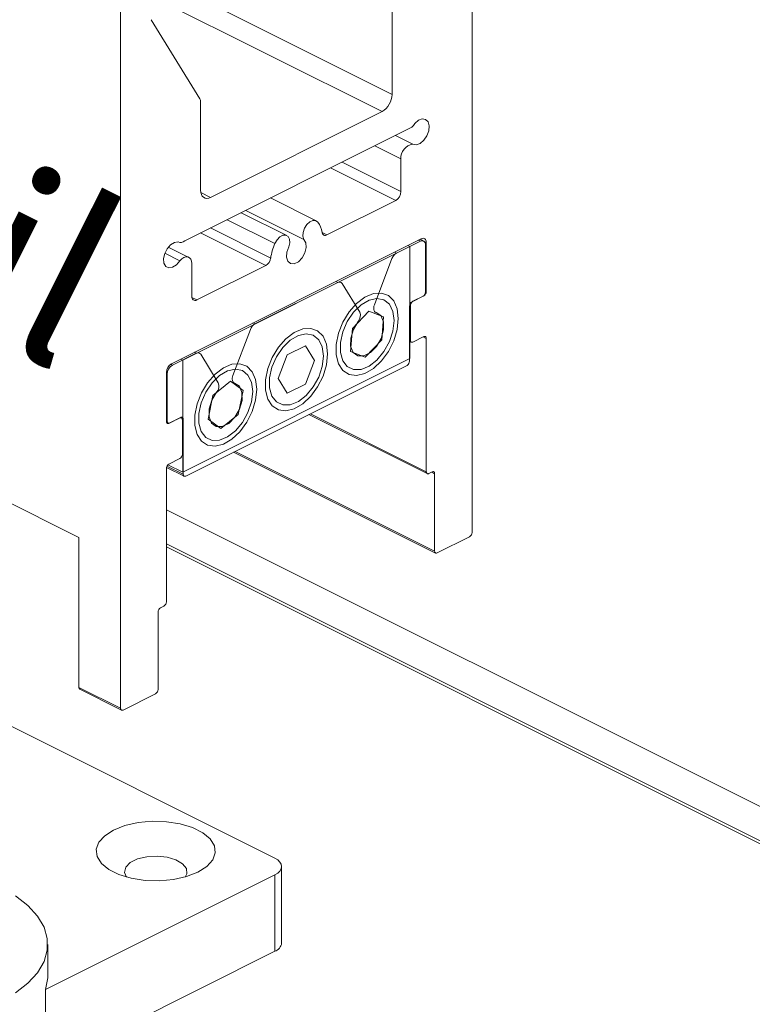
# Model space of a CAD drawing. Units: inches. Extents: x 0 to 255, y 0 to 330.
# Drawn here: x 210 to 223, y 84 to 102 of the extents above; entities that cross this region are included whole.
import ezdxf

# ---------------------------------------------------------------- set-up
doc = ezdxf.new("R2010")
doc.units = ezdxf.units.IN
doc.header["$MEASUREMENT"] = 0
doc.layers.add('DIM2', color=5, linetype='Continuous')
doc.styles.add('S', font='SIMPLEX.shx', dxfattribs={"width": 0.7})

# ---------------------------------------------------------------- blocks, each defined once
blk = doc.blocks.new('A$C12472')
at = {"color": 7, "linetype": 'Continuous', "lineweight": 18}
for p, q in [((18.2865, 13.1938), (18.2865, 16.5358)), ((16.7931, 15.7891), (16.7931, 12.4471)), ((17.9464, 15.0543), (16.8992, 15.5779)), ((17.9039, 14.9811), (16.8992, 15.4835)), ((17.9464, 15.4301), (17.9464, 15.0543)), ((17.1304, 15.0351), (16.9228, 15.3716)), ((17.1332, 14.6477), (17.1332, 15.0235)), ((17.9039, 14.9811), (17.1756, 14.617)), ((18.0136, 14.9061), (17.066, 14.4322)), ((18.035, 14.8431), (17.9613, 14.8799)), ((17.9841, 14.7799), (17.8726, 14.8356)), ((17.9841, 14.6413), (17.734, 14.7663)), ((17.9841, 14.6413), (17.9841, 14.7799)), ((17.9621, 14.6035), (17.6853, 14.7419)), ((17.1756, 14.617), (17.1341, 14.6378)), ((17.6244, 14.5175), (17.4304, 14.6145)), ((17.6697, 14.4573), (17.9621, 14.6035)), ((17.5715, 14.4384), (17.3249, 14.5617)), ((17.4485, 14.4207), (17.2457, 14.5221)), ((17.4992, 14.4549), (17.3052, 14.5519)), ((17.4307, 14.3591), (17.1752, 14.4869)), ((17.0088, 13.9103), (18.0708, 14.4413)), ((17.4098, 14.3273), (17.133, 14.4658)), ((17.6697, 14.4573), (17.6489, 14.4677)), ((18.0666, 14.4305), (17.965, 14.3797)), ((18.0666, 14.4305), (18.0579, 14.4348)), ((18.0804, 14.4314), (18.0657, 14.4388)), ((18.092, 14.4259), (18.0661, 14.4389)), ((17.0827, 14.3622), (16.9956, 14.4058)), ((17.0369, 14.4278), (17.038, 14.4273)), ((18.0224, 14.4084), (17.0572, 13.9258)), ((18.0224, 14.4084), (18.0137, 14.4128)), ((18.0224, 13.9321), (18.0224, 14.4084)), ((18.0885, 14.2153), (18.0885, 14.4146)), ((18.092, 14.4259), (18.092, 14.217)), ((17.0445, 14.3478), (16.9808, 14.3797)), ((17.946, 14.3568), (17.8713, 14.1609)), ((17.965, 14.3797), (17.9564, 14.3841)), ((17.0955, 14.3356), (17.0955, 14.197)), ((17.1174, 14.1811), (17.4098, 14.3273)), ((17.7156, 14.255), (17.364, 14.0792)), ((17.7156, 14.255), (17.7069, 14.2594)), ((17.8093, 14.1299), (17.7346, 14.2511)), ((17.1174, 14.1811), (17.096, 14.1919)), ((18.0312, 14.1736), (18.0779, 14.197)), ((18.0814, 14.1987), (18.0348, 14.1754)), ((18.0814, 14.1987), (18.0809, 14.199)), ((18.092, 14.217), (18.0885, 14.2188)), ((18.0206, 13.9217), (18.0206, 14.1554)), ((18.0242, 14.1571), (18.0224, 14.158)), ((18.0242, 14.1571), (18.0242, 14.0099)), ((17.8478, 14.1332), (17.7779, 14.0595)), ((17.9102, 14.1097), (17.8478, 14.1332)), ((17.9027, 14.0124), (17.9102, 14.1097)), ((17.345, 14.0563), (17.2703, 13.8604)), ((17.364, 14.0792), (17.3553, 14.0836)), ((17.7779, 14.0595), (17.7704, 13.9622)), ((17.448, 11.8102), (12.9654, 14.0515)), ((17.8328, 13.9386), (17.9027, 14.0124)), ((18.0242, 14.0099), (18.0224, 14.0108)), ((18.0348, 14.0022), (18.0814, 14.0255)), ((18.092, 14.0179), (18.079, 14.0243)), ((18.092, 14.0179), (18.092, 13.4516)), ((17.5782, 13.9863), (17.5014, 13.9479)), ((17.6165, 13.924), (17.5782, 13.9863)), ((18.0224, 14.0046), (18.0281, 14.0018)), ((17.1145, 13.9545), (17.013, 13.9037)), ((17.0572, 13.9258), (17.0485, 13.9302)), ((17.0572, 13.4495), (18.0224, 13.9321)), ((17.1145, 13.9545), (17.1059, 13.9588)), ((17.2083, 13.8294), (17.1335, 13.9506)), ((17.5014, 13.9479), (17.463, 13.8473)), ((17.7704, 13.9622), (17.8328, 13.9386)), ((17.013, 13.9037), (17.0048, 13.9078)), ((17.0572, 13.9258), (17.0572, 13.4495)), ((17.0696, 13.4332), (18.01, 13.9034)), ((17.5782, 13.8234), (17.6165, 13.924)), ((16.9875, 13.6648), (16.9875, 13.8737)), ((16.9911, 13.8659), (16.9875, 13.8677)), ((16.9911, 13.8659), (16.9911, 13.6666)), ((17.463, 13.8473), (17.5014, 13.7851)), ((17.2599, 13.8363), (17.1856, 13.7757)), ((17.3136, 13.796), (17.2599, 13.8363)), ((17.5014, 13.7851), (17.5782, 13.8234)), ((16.6163, 13.172), (15.3789, 13.7907)), ((17.1856, 13.7757), (17.1649, 13.6749)), ((17.293, 13.6951), (17.3136, 13.796)), ((17.0448, 13.6804), (16.9981, 13.6571)), ((17.0017, 13.6589), (17.0483, 13.6822)), ((17.0515, 13.6809), (17.0486, 13.6823)), ((17.2186, 13.6345), (17.293, 13.6951)), ((17.5931, 13.695), (18.0959, 13.4435)), ((18.092, 13.4516), (17.5993, 13.698)), ((16.9911, 13.6666), (16.9875, 13.6683)), ((16.9878, 13.662), (16.995, 13.6584)), ((16.9981, 13.6571), (16.9965, 13.6579)), ((17.0554, 13.5255), (17.0554, 13.6728)), ((17.059, 13.6745), (17.059, 13.4409)), ((17.1649, 13.6749), (17.2186, 13.6345)), ((17.2734, 13.5351), (18.1313, 13.1061)), ((18.1274, 13.1143), (17.2795, 13.5382)), ((16.9881, 13.4701), (17.0629, 13.4328)), ((17.059, 13.4409), (16.9901, 13.4753)), ((17.0572, 13.4495), (16.9942, 13.481)), ((16.9981, 13.4839), (17.0448, 13.5072)), ((16.9875, 12.8994), (16.9875, 13.4656)), ((18.1026, 13.444), (18.1168, 13.451)), ((18.1274, 13.4433), (18.1144, 13.4498)), ((18.1274, 13.4433), (18.1274, 13.1143)), ((16.9875, 13.2901), (22.4502, 10.5588)), ((18.138, 13.1066), (18.2759, 13.1755)), ((16.6163, 12.5355), (16.6163, 13.172)), ((22.1336, 10.5718), (16.9875, 13.1448)), ((22.1191, 10.5669), (16.9875, 13.1327)), ((16.9628, 12.874), (16.9769, 12.8811)), ((16.9522, 12.5267), (16.9522, 12.8557)), ((16.7931, 12.4471), (16.6163, 12.5355)), ((16.6202, 12.5274), (16.797, 12.439)), ((16.8037, 12.4394), (16.9416, 12.5084)), ((17.4773, 11.45), (17.4773, 11.7748)), ((16.4741, 11.2525), (17.448, 11.7394)), ((17.448, 11.4147), (17.448, 11.7394)), ((16.4834, 11.3087), (16.4834, 11.444)), ((16.4741, 10.9277), (17.448, 11.4147)), ((16.4741, 10.9277), (16.4741, 11.2525))]:
    blk.add_line(p, q, dxfattribs=at)
at = {"color": 7, "linetype": 'Continuous', "lineweight": 18, "flags": 128}
for points in [[(18.0425, 14.9306), (18.0582, 14.9443), (18.0745, 14.9505), (18.089, 14.9482), (18.0993, 14.9377), (18.1039, 14.9208), (18.1021, 14.8999), (18.0942, 14.8784), (18.0814, 14.8594), (18.0656, 14.8461), (18.0493, 14.8403), (18.035, 14.8431)], [(17.1756, 14.617), (17.1673, 14.6138), (17.1594, 14.6128), (17.1521, 14.614), (17.1456, 14.6172), (17.1403, 14.6224), (17.1364, 14.6295), (17.134, 14.638), (17.1332, 14.6477)], [(17.5715, 14.4384), (17.5678, 14.4518), (17.5689, 14.4683), (17.5748, 14.4855), (17.5845, 14.5011), (17.5967, 14.5127), (17.6098, 14.5188), (17.6218, 14.5186), (17.6311, 14.512)], [(17.4485, 14.4207), (17.4578, 14.4366), (17.4698, 14.4488), (17.4828, 14.4557), (17.4951, 14.4563), (17.5048, 14.4505), (17.5106, 14.4392), (17.5118, 14.4238), (17.508, 14.4067)], [(17.5715, 14.4384), (17.5798, 14.4241), (17.5812, 14.4038), (17.5757, 14.3812), (17.5641, 14.3599), (17.5484, 14.3435), (17.5312, 14.335), (17.5155, 14.3356), (17.5039, 14.3453), (17.4983, 14.3624), (17.4998, 14.3841), (17.508, 14.4067)], [(18.0885, 14.4146), (18.0881, 14.4197), (18.0868, 14.4241), (18.0848, 14.4277), (18.0821, 14.4304), (18.0788, 14.4321), (18.075, 14.4327), (18.0709, 14.4321), (18.0666, 14.4305)], [(18.0708, 14.4413), (18.075, 14.4429), (18.0789, 14.4434), (18.0826, 14.4428), (18.0858, 14.4412), (18.0885, 14.4386), (18.0904, 14.4351), (18.0916, 14.4308), (18.092, 14.4259)], [(17.0445, 14.3478), (17.0303, 14.3308), (17.014, 14.3203), (16.9982, 14.3179), (16.9854, 14.3239), (16.9774, 14.3376), (16.9756, 14.3566), (16.9803, 14.3782), (16.9906, 14.399), (17.005, 14.4157), (17.0214, 14.4259), (17.037, 14.4278)], [(17.0445, 14.3478), (17.0529, 14.3558), (17.0618, 14.3613), (17.0706, 14.364), (17.0787, 14.3637), (17.0857, 14.3604), (17.091, 14.3543), (17.0944, 14.3459), (17.0955, 14.3356)], [(17.1174, 14.1811), (17.1132, 14.1795), (17.1091, 14.179), (17.1053, 14.1796), (17.1019, 14.1812), (17.0992, 14.1839), (17.0972, 14.1876), (17.0959, 14.192), (17.0955, 14.197)], [(17.9729, 14.1022), (17.968, 14.1436), (17.9536, 14.1769), (17.9308, 14.1998), (17.9013, 14.2106), (17.8673, 14.2084), (17.8313, 14.1934), (17.7959, 14.1667), (17.7638, 14.1304), (17.7375, 14.087), (17.7187, 14.0398), (17.709, 13.9924), (17.709, 13.9481), (17.7187, 13.9104), (17.7375, 13.882), (17.7638, 13.865), (17.7959, 13.8607), (17.8313, 13.8694), (17.8673, 13.8904), (17.9013, 13.9222), (17.9308, 13.9625), (17.9536, 14.0082), (17.968, 14.0559), (17.9729, 14.1022)], [(17.9552, 14.0934), (17.9501, 14.1323), (17.9352, 14.1627), (17.9119, 14.1818), (17.8823, 14.1879), (17.8489, 14.1806), (17.8147, 14.1603), (17.7829, 14.1291), (17.7561, 14.0895), (17.7368, 14.0452), (17.7267, 14.0001), (17.7267, 13.9581), (17.7368, 13.9231), (17.7561, 13.8981), (17.7829, 13.8853), (17.8147, 13.8859), (17.8489, 13.8999), (17.8823, 13.9259), (17.9119, 13.9617), (17.9352, 14.0041), (17.9501, 14.0493), (17.9552, 14.0934)], [(17.8713, 14.1609), (17.8696, 14.1554), (17.8686, 14.1499), (17.8684, 14.1447), (17.869, 14.1399), (17.8704, 14.1358), (17.8725, 14.1324), (17.8752, 14.1299), (17.8785, 14.1284)], [(17.8785, 14.1284), (17.8987, 14.1148), (17.9098, 14.0889), (17.9102, 14.0549), (17.8997, 14.0179), (17.8801, 13.9837), (17.8543, 13.9576), (17.8263, 13.9436), (17.8005, 13.9439), (17.7809, 13.9585), (17.7705, 13.985), (17.7708, 14.0194), (17.782, 14.0564), (17.8021, 14.0902)], [(17.6724, 13.952), (17.6675, 13.9933), (17.6531, 14.0267), (17.6303, 14.0496), (17.6008, 14.0603), (17.5668, 14.0581), (17.5307, 14.0431), (17.4954, 14.0165), (17.4633, 13.9801), (17.4369, 13.9367), (17.4182, 13.8896), (17.4084, 13.8421), (17.4084, 13.7979), (17.4182, 13.7602), (17.4369, 13.7318), (17.4633, 13.7148), (17.4954, 13.7105), (17.5307, 13.7191), (17.5668, 13.7402), (17.6008, 13.772), (17.6303, 13.8122), (17.6531, 13.8579), (17.6675, 13.9057), (17.6724, 13.952)], [(17.6547, 13.9431), (17.6496, 13.982), (17.6347, 14.0124), (17.6114, 14.0315), (17.5818, 14.0377), (17.5484, 14.0303), (17.5142, 14.0101), (17.4823, 13.9788), (17.4556, 13.9393), (17.4363, 13.895), (17.4262, 13.8498), (17.4262, 13.8079), (17.4363, 13.7728), (17.4556, 13.7478), (17.4823, 13.7351), (17.5142, 13.7357), (17.5484, 13.7496), (17.5818, 13.7757), (17.6114, 13.8115), (17.6347, 13.8539), (17.6496, 13.8991), (17.6547, 13.9431)], [(18.0348, 14.0022), (18.0327, 14.0014), (18.0307, 14.0012), (18.0289, 14.0015), (18.0273, 14.0023), (18.0259, 14.0036), (18.025, 14.0053), (18.0244, 14.0075), (18.0242, 14.0099)], [(18.0814, 14.0255), (18.0835, 14.0263), (18.0855, 14.0266), (18.0873, 14.0263), (18.0889, 14.0255), (18.0902, 14.0242), (18.0912, 14.0224), (18.0918, 14.0203), (18.092, 14.0179)], [(17.3718, 13.8017), (17.3669, 13.843), (17.3525, 13.8764), (17.3298, 13.8993), (17.3003, 13.9101), (17.2662, 13.9079), (17.2302, 13.8929), (17.1949, 13.8662), (17.1628, 13.8298), (17.1364, 13.7865), (17.1177, 13.7393), (17.1079, 13.6918), (17.1079, 13.6476), (17.1177, 13.6099), (17.1364, 13.5815), (17.1628, 13.5645), (17.1949, 13.5602), (17.2302, 13.5689), (17.2662, 13.5899), (17.3003, 13.6217), (17.3298, 13.662), (17.3525, 13.7077), (17.3669, 13.7554), (17.3718, 13.8017)], [(17.3542, 13.7929), (17.3491, 13.8318), (17.3342, 13.8622), (17.3109, 13.8813), (17.2812, 13.8874), (17.2479, 13.88), (17.2137, 13.8598), (17.1818, 13.8286), (17.155, 13.789), (17.1357, 13.7447), (17.1256, 13.6996), (17.1256, 13.6576), (17.1357, 13.6226), (17.155, 13.5976), (17.1818, 13.5848), (17.2137, 13.5854), (17.2479, 13.5994), (17.2812, 13.6254), (17.3109, 13.6612), (17.3342, 13.7036), (17.3491, 13.7488), (17.3542, 13.7929)], [(17.2703, 13.8604), (17.2685, 13.8548), (17.2675, 13.8494), (17.2673, 13.8442), (17.2679, 13.8394), (17.2693, 13.8353), (17.2714, 13.8319), (17.2742, 13.8294), (17.2775, 13.8279)], [(17.2775, 13.8279), (17.2976, 13.8143), (17.3087, 13.7884), (17.3091, 13.7544), (17.2987, 13.7174), (17.279, 13.6832), (17.2532, 13.6571), (17.2253, 13.6431), (17.1995, 13.6434), (17.1799, 13.6579), (17.1694, 13.6845), (17.1698, 13.7189), (17.1809, 13.7559), (17.2011, 13.7897)], [(17.0448, 13.6804), (17.0469, 13.6812), (17.0489, 13.6815), (17.0507, 13.6812), (17.0523, 13.6804), (17.0536, 13.6791), (17.0546, 13.6773), (17.0552, 13.6752), (17.0554, 13.6728)], [(17.0483, 13.6822), (17.0504, 13.683), (17.0524, 13.6832), (17.0542, 13.683), (17.0558, 13.6822), (17.0572, 13.6808), (17.0581, 13.6791), (17.0587, 13.677), (17.059, 13.6745)], [(16.9981, 13.6571), (16.9961, 13.6563), (16.9941, 13.6561), (16.9923, 13.6563), (16.9906, 13.6572), (16.9893, 13.6585), (16.9883, 13.6602), (16.9877, 13.6624), (16.9875, 13.6648)], [(16.9911, 13.6666), (16.9913, 13.6641), (16.9919, 13.662), (16.9929, 13.6602), (16.9942, 13.6589), (16.9958, 13.6581), (16.9976, 13.6578), (16.9996, 13.6581), (17.0017, 13.6589)], [(17.059, 13.4409), (17.0592, 13.4384), (17.0598, 13.4363), (17.0607, 13.4345), (17.0621, 13.4332), (17.0637, 13.4324), (17.0655, 13.4321), (17.0675, 13.4324), (17.0696, 13.4332)], [(18.1026, 13.444), (18.1006, 13.4432), (18.0986, 13.4429), (18.0967, 13.4432), (18.0951, 13.444), (18.0938, 13.4453), (18.0928, 13.4471), (18.0922, 13.4492), (18.092, 13.4516)], [(18.1168, 13.451), (18.1188, 13.4518), (18.1208, 13.4521), (18.1227, 13.4518), (18.1243, 13.451), (18.1256, 13.4497), (18.1266, 13.4479), (18.1272, 13.4458), (18.1274, 13.4433)], [(18.138, 13.1066), (18.1359, 13.1058), (18.1339, 13.1055), (18.1321, 13.1058), (18.1305, 13.1066), (18.1292, 13.1079), (18.1282, 13.1097), (18.1276, 13.1118), (18.1274, 13.1143)], [(16.8037, 12.4394), (16.8016, 12.4386), (16.7996, 12.4384), (16.7978, 12.4387), (16.7962, 12.4395), (16.7949, 12.4408), (16.7939, 12.4425), (16.7933, 12.4447), (16.7931, 12.4471)], [(17.1217, 11.7506), (17.1594, 11.7746), (17.1845, 11.8025), (17.1955, 11.8326), (17.1918, 11.8631), (17.1736, 11.8922), (17.142, 11.9184), (17.0988, 11.94), (17.0465, 11.9558), (16.9882, 11.9649), (16.9272, 11.9667), (16.867, 11.9612), (16.8113, 11.9487), (16.7632, 11.9298), (16.7255, 11.9058), (16.7004, 11.8779), (16.6894, 11.8479), (16.6931, 11.8174), (16.7113, 11.7882), (16.7429, 11.7621), (16.7861, 11.7404), (16.8384, 11.7246), (16.8968, 11.7155), (16.9578, 11.7137), (17.0179, 11.7192), (17.0736, 11.7318), (17.1217, 11.7506)], [(17.0675, 11.73), (17.0744, 11.7444), (17.0726, 11.7663), (17.0567, 11.7867), (17.0284, 11.8034), (16.9908, 11.8146), (16.948, 11.8191), (16.9045, 11.8164), (16.8652, 11.8068), (16.8342, 11.7913), (16.815, 11.7716), (16.8096, 11.7499), (16.8175, 11.73)], [(17.448, 11.7394), (17.4605, 11.747), (17.4697, 11.7557), (17.4754, 11.765), (17.4773, 11.7748), (17.4754, 11.7846), (17.4697, 11.7939), (17.4605, 11.8026), (17.448, 11.8102)], [(16.3462, 11.238), (16.3993, 11.2792), (16.44, 11.3239), (16.4677, 11.3709), (16.4816, 11.4195), (16.4816, 11.4685), (16.4677, 11.517), (16.44, 11.5641), (16.3993, 11.6087), (16.3462, 11.65)], [(16.4834, 11.3087), (16.4833, 11.3026), (16.4741, 11.2525)]]:
    blk.add_lwpolyline(points, dxfattribs=at)
at = {"color": 7, "linetype": 'Continuous', "lineweight": 18}
for centre, radius, start, end in [((17.1111, 15.0242), 0.0221, 358.1485, 29.4542), ((17.8595, 15.0558), 0.0869, 300.7577, 359.0324), ((17.9945, 14.958), 0.0554, 290.2572, 330.2843), ((18.0443, 14.7834), 0.0604, 98.8471, 183.3824), ((17.9392, 14.642), 0.0449, 300.7576, 359.0327), ((17.5546, 14.4554), 0.0951, 7.6786, 36.4721), ((17.0481, 14.4524), 0.027, 245.8602, 311.5168), ((17.6625, 14.4688), 0.0136, 182.5908, 302.2846), ((17.6627, 14.3255), 0.2344, 156.044, 171.7662), ((17.3876, 14.3647), 0.0434, 300.7477, 352.6384), ((17.9864, 14.3427), 0.0427, 119.9753, 160.7466), ((17.7231, 14.2436), 0.0137, 33.2517, 123.3456), ((18.0668, 14.2156), 0.0217, 300.7565, 359.0328), ((18.0703, 14.2174), 0.0217, 300.7569, 359.0325), ((18.0423, 14.155), 0.0217, 120.7594, 179.0313), ((18.0459, 14.1568), 0.0217, 120.759, 179.0317), ((17.7737, 14.1159), 0.0383, 317.946, 21.4672), ((17.3853, 14.0422), 0.0427, 119.9752, 160.7465), ((17.1221, 13.9431), 0.0137, 33.2519, 123.3456), ((17.031, 13.8729), 0.0434, 120.7585, 179.0315), ((17.0359, 13.8652), 0.0449, 120.7576, 179.0321), ((17.9989, 13.9221), 0.0217, 300.7559, 359.0335), ((17.1726, 13.8154), 0.0383, 317.9463, 21.4671), ((17.0337, 13.5259), 0.0217, 300.7559, 359.0335), ((17.0093, 13.4652), 0.0217, 120.7594, 179.0313), ((18.2648, 13.1942), 0.0217, 300.7574, 359.0326), ((16.9658, 12.8998), 0.0217, 300.756, 359.0334), ((16.9739, 12.8554), 0.0217, 120.7592, 179.0315), ((16.6246, 12.5345), 0.00836, 173.0868, 238.2417), ((16.9305, 12.527), 0.0217, 300.7567, 359.0333), ((17.4335, 11.4565), 0.0443, 289.1377, 351.5838)]:
    blk.add_arc(centre, radius, start, end, dxfattribs=at)

msp = doc.modelspace()

# ---------------------------------------------------------------- block references
at = {"xscale": 4.289073284559947, "yscale": 4.289073284559947, "zscale": 4.289073284559947}
msp.add_blockref('A$C12472', (139.828234, 36.2983), dxfattribs=at)

# ---------------------------------------------------------------- texts
at = {"layer": 'DIM2', "color": 5, "lineweight": 0, "insert": (191.041739, 109.138645), "char_height": 3.09375, "width": 28.52410859, "attachment_point": 1, "rotation": 333.3709657, "style": 'S'}
msp.add_mtext('{Slender Rail}', dxfattribs=at)

doc.saveas('drawing.dxf')
